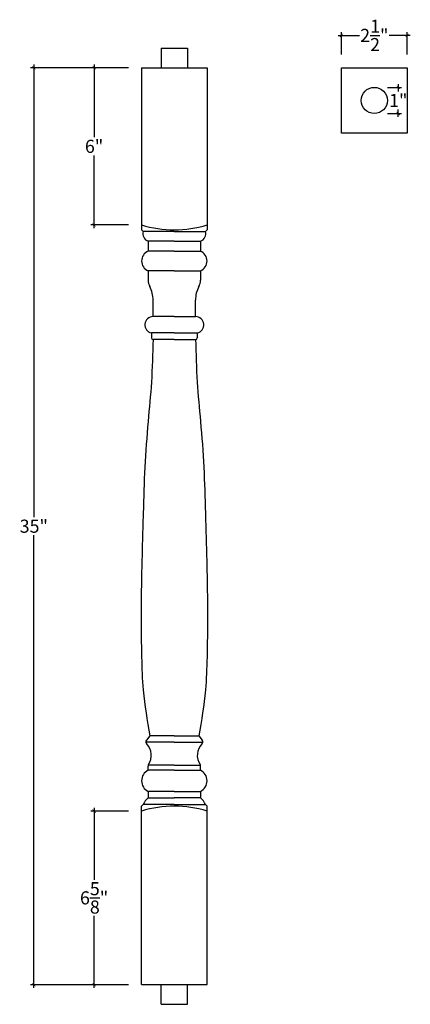
# Model space of a CAD drawing. Extents: x 24.1 to 39, y 12.3 to 49.9.
import ezdxf

# ---------------------------------------------------------------- set-up
doc = ezdxf.new("R2010")
doc.units = 0
doc.header["$MEASUREMENT"] = 0
doc.header["$PDMODE"] = 3
doc.header["$PDSIZE"] = 1
doc.layers.get('0').update_dxf_attribs({"linetype": 'CONTINUOUS'})
doc.layers.get('Defpoints').update_dxf_attribs({"linetype": 'CONTINUOUS'})
doc.styles.get("Standard").update_dxf_attribs({"font": 'ARIALUNI.TTF', "height": 0.5})
doc.dimstyles.get("Standard").update_dxf_attribs({"dimtxt": 0.5, "dimasz": 0.125, "dimexe": 0.125, "dimexo": 0.5, "dimgap": 0.09, "dimtad": 0, "dimtih": 1, "dimtoh": 1, "dimdec": 4, "dimzin": 0, "dimdsep": 46, "dimlunit": 5, "dimtxsty": 'STANDARD', "dimblk": 'ARCHTICK', "dimcen": 0.09, "dimdle": 0.125, "dimclrd": 3, "dimclre": 3, "dimadec": 0, "dimazin": 0, "dimtfac": 1, "dimtdec": 4, "dimtofl": 0, "dimtmove": 0, "dimatfit": 3, "dimfxl": 1, "dimtolj": 1, "dimtzin": 0, "dimarcsym": 0})

# ---------------------------------------------------------------- blocks, each defined once
blk = doc.blocks.new('_ArchTick')
at = {"color": 0, "linetype": 'ByBlock', "const_width": 0.15}
blk.add_lwpolyline([(-0.5, -0.5), (0.5, 0.5)], dxfattribs=at)
blk = doc.blocks.new('*D2')
at = {"color": 3, "lineweight": -2, "transparency": 16777216}
for p, q in [((36.233, 49.312), (37.043, 49.312)), ((36.358, 48.578), (36.358, 49.437)), ((38.983, 49.312), (38.172, 49.312)), ((38.858, 48.578), (38.858, 49.437))]:
    blk.add_line(p, q, dxfattribs=at)
at = {"layer": 'Defpoints', "color": 0, "transparency": 16777216}
for p in [(38.858, 49.312), (36.358, 48.078), (38.858, 48.078)]:
    blk.add_point(p, dxfattribs=at)
at = {"color": 3, "lineweight": -2, "transparency": 16777216, "xscale": 0.125, "yscale": 0.125, "zscale": 0.125, "rotation": 180}
blk.add_blockref('_ArchTick', (36.358, 49.312), dxfattribs=at)
at = {"color": 3, "lineweight": -2, "transparency": 16777216, "xscale": 0.125, "yscale": 0.125, "zscale": 0.125}
blk.add_blockref('_ArchTick', (38.858, 49.312), dxfattribs=at)
at = {"color": 0, "transparency": 16777216, "insert": (37.608, 49.312), "char_height": 0.5, "attachment_point": 5}
blk.add_mtext('\\A1;2{\\H1.000000x;\\S1/2;}"', dxfattribs=at)
blk = doc.blocks.new('*D6')
at = {"color": 3, "lineweight": -2, "transparency": 16777216}
for p, q in [((38.522, 47.453), (38.522, 47.17)), ((38.108, 47.328), (38.647, 47.328)), ((38.108, 46.328), (38.647, 46.328)), ((38.522, 46.203), (38.522, 46.487))]:
    blk.add_line(p, q, dxfattribs=at)
at = {"layer": 'Defpoints', "color": 0, "transparency": 16777216}
for p in [(37.608, 47.328), (37.608, 46.328), (38.522, 46.328)]:
    blk.add_point(p, dxfattribs=at)
at = {"color": 3, "lineweight": -2, "transparency": 16777216, "xscale": 0.125, "yscale": 0.125, "zscale": 0.125}
for p, rotation in [((38.522, 47.328), 90), ((38.522, 46.328), 270)]:
    blk.add_blockref('_ArchTick', p, dxfattribs=dict(at, rotation=rotation))
at = {"color": 0, "transparency": 16777216, "insert": (38.522, 46.828), "char_height": 0.5, "attachment_point": 5}
blk.add_mtext('\\A1;1"', dxfattribs=at)
blk = doc.blocks.new('*D9')
at = {"color": 3, "lineweight": -2, "transparency": 16777216}
for p, q in [((26.908, 48.203), (26.908, 45.424)), ((28.22, 48.078), (26.783, 48.078)), ((26.908, 41.953), (26.908, 44.733)), ((28.22, 42.078), (26.783, 42.078))]:
    blk.add_line(p, q, dxfattribs=at)
at = {"layer": 'Defpoints', "color": 0, "transparency": 16777216}
for p in [(28.72, 48.078), (26.908, 42.078), (28.72, 42.078)]:
    blk.add_point(p, dxfattribs=at)
at = {"color": 3, "lineweight": -2, "transparency": 16777216, "xscale": 0.125, "yscale": 0.125, "zscale": 0.125}
for p, rotation in [((26.908, 48.078), 90), ((26.908, 42.078), 270)]:
    blk.add_blockref('_ArchTick', p, dxfattribs=dict(at, rotation=rotation))
at = {"color": 0, "transparency": 16777216, "insert": (26.908, 45.078), "char_height": 0.5, "attachment_point": 5}
blk.add_mtext('\\A1;6"', dxfattribs=at)
blk = doc.blocks.new('*D10')
at = {"color": 3, "lineweight": -2, "transparency": 16777216}
for p, q in [((28.22, 19.703), (26.783, 19.703)), ((26.908, 19.828), (26.908, 17.075)), ((26.908, 12.953), (26.908, 15.707)), ((28.22, 13.078), (26.783, 13.078))]:
    blk.add_line(p, q, dxfattribs=at)
at = {"layer": 'Defpoints', "color": 0, "transparency": 16777216}
for p in [(26.908, 19.703), (28.72, 19.703), (28.72, 13.078)]:
    blk.add_point(p, dxfattribs=at)
at = {"color": 3, "lineweight": -2, "transparency": 16777216, "xscale": 0.125, "yscale": 0.125, "zscale": 0.125}
for p, rotation in [((26.908, 19.703), 90), ((26.908, 13.078), 270)]:
    blk.add_blockref('_ArchTick', p, dxfattribs=dict(at, rotation=rotation))
at = {"color": 0, "transparency": 16777216, "insert": (26.908, 16.391), "char_height": 0.5, "attachment_point": 5}
blk.add_mtext('\\A1;6{\\H1.000000x;\\S5/8;}"', dxfattribs=at)
blk = doc.blocks.new('*D11')
at = {"color": 3, "lineweight": -2, "transparency": 16777216}
for p, q in [((24.606, 48.203), (24.606, 30.924)), ((28.22, 48.078), (24.481, 48.078)), ((24.606, 12.953), (24.606, 30.233)), ((28.22, 13.078), (24.481, 13.078))]:
    blk.add_line(p, q, dxfattribs=at)
at = {"layer": 'Defpoints', "color": 0, "transparency": 16777216}
for p in [(28.72, 48.078), (24.606, 13.078), (28.72, 13.078)]:
    blk.add_point(p, dxfattribs=at)
at = {"color": 3, "lineweight": -2, "transparency": 16777216, "xscale": 0.125, "yscale": 0.125, "zscale": 0.125}
for p, rotation in [((24.606, 48.078), 90), ((24.606, 13.078), 270)]:
    blk.add_blockref('_ArchTick', p, dxfattribs=dict(at, rotation=rotation))
at = {"color": 0, "transparency": 16777216, "insert": (24.606, 30.578), "char_height": 0.5, "attachment_point": 5}
blk.add_mtext('\\A1;35"', dxfattribs=at)

msp = doc.modelspace()

# ---------------------------------------------------------------- linework, layer by layer
for p, q in [((29.4703, 48.82841), (30.4703, 48.82841)), ((29.4703, 48.82841), (29.4703, 48.07841)), ((30.4703, 48.82841), (30.4703, 48.07841)), ((28.7203, 48.07841), (31.2203, 48.07841)), ((28.7203, 48.07841), (28.7203, 41.89091)), ((31.2203, 48.07841), (31.2203, 41.89091)), ((28.7828, 41.82841), (28.7203, 41.89091)), ((29.9703, 41.82841), (28.7828, 41.82841)), ((29.9703, 41.82841), (31.1578, 41.82841)), ((31.1578, 41.82841), (31.2203, 41.89091)), ((29.9703, 41.45341), (28.9703, 41.45341)), ((28.9703, 41.45341), (28.9703, 41.07841)), ((29.9703, 41.45341), (30.9703, 41.45341)), ((30.9703, 41.45341), (30.9703, 41.07841)), ((29.9703, 41.07841), (28.9703, 41.07841)), ((29.9703, 41.07841), (30.9703, 41.07841)), ((29.9703, 40.32841), (28.9703, 40.32841)), ((28.9703, 40.32841), (28.9703, 39.96901)), ((29.9703, 40.32841), (30.9703, 40.32841)), ((30.9703, 40.32841), (30.9703, 39.96901)), ((29.1578, 38.57841), (29.1578, 39.20341)), ((30.7828, 38.57841), (30.7828, 39.20341)), ((29.9703, 38.57841), (29.1578, 38.57841)), ((29.9703, 38.57841), (30.7828, 38.57841)), ((29.9703, 37.95341), (29.0953, 37.95341)), ((29.0953, 37.95341), (29.0953, 37.76591)), ((29.9703, 37.70341), (29.1578, 37.70341)), ((29.1578, 37.70341), (29.1578, 37.70341)), ((29.9703, 37.95341), (30.8453, 37.95341)), ((29.9703, 37.70341), (30.7828, 37.70341)), ((30.7828, 37.70341), (30.7828, 37.70341)), ((30.8453, 37.95341), (30.8453, 37.76591)), ((29.0328, 22.57841), (28.9034, 22.40589)), ((29.9703, 22.57841), (29.0328, 22.57841)), ((29.9703, 22.57841), (30.9078, 22.57841)), ((30.9078, 22.57841), (31.03719, 22.40589)), ((29.9703, 22.32841), (28.88494, 22.32841)), ((29.9703, 22.32841), (31.05565, 22.32841)), ((29.9703, 21.45341), (28.9753, 21.45341)), ((29.9703, 21.45341), (30.9653, 21.45341)), ((28.9703, 21.26591), (28.9703, 21.4222)), ((29.9703, 21.26591), (28.9703, 21.26591)), ((29.9703, 21.26591), (30.9703, 21.26591)), ((30.9703, 21.26591), (30.9703, 21.4222)), ((29.9703, 20.45341), (28.9703, 20.45341)), ((28.9703, 20.45341), (28.9703, 20.20341)), ((29.9703, 20.45341), (30.9703, 20.45341)), ((30.9703, 20.45341), (30.9703, 20.20341)), ((28.7828, 19.95341), (28.7203, 19.89091)), ((29.9703, 19.95341), (28.7828, 19.95341)), ((28.9703, 20.20341), (29.9703, 20.20341)), ((30.9703, 20.20341), (29.9703, 20.20341)), ((29.9703, 19.95341), (31.1578, 19.95341)), ((31.1578, 19.95341), (31.2203, 19.89091)), ((28.7203, 13.07841), (28.7203, 19.89091)), ((31.2203, 13.07841), (31.2203, 19.89091)), ((28.7203, 13.07841), (31.2203, 13.07841)), ((29.4703, 12.32841), (29.4703, 13.07841)), ((30.4703, 12.32841), (30.4703, 13.07841)), ((29.4703, 12.32841), (30.4703, 12.32841))]:
    msp.add_line(p, q)
msp.add_lwpolyline([(36.35755, 48.07841), (38.85755, 48.07841), (38.85755, 45.57841), (36.35755, 45.57841)], close=True)
msp.add_circle((37.60755, 46.82841), 0.5)
for centre, radius, start, end in [((29.9703, 46.15133), 4.26042, 252.938469, 287.061531), ((29.07926, 41.74227), 0.30872, 163.797158, 249.332944), ((30.86134, 41.74227), 0.30872, 290.667056, 16.202842), ((29.12655, 40.70341), 0.40625, 112.619865, 247.380135), ((30.81405, 40.70341), 0.40625, 292.619865, 67.380135), ((29.4703, 39.96901), 0.5, 180, 208.548787), ((30.4703, 39.96901), 0.5, 331.451213, 0), ((28.11316, 39.23065), 1.04499, 358.506644, 28.548787), ((31.82744, 39.23065), 1.04499, 151.451213, 181.493356), ((29.16127, 38.26244), 0.31599, 90.629599, 257.949215), ((30.77933, 38.26244), 0.31599, 282.050785, 89.370401), ((29.1578, 37.76591), 0.0625, 180, 270), ((30.7828, 37.76591), 0.0625, 270, 0), ((28.9834, 22.34589), 0.1, 143.130102, 226.888054), ((28.45226, 21.83009), 0.64051, 326.575673, 43.734349), ((31.48834, 21.83009), 0.64051, 136.265651, 213.424327), ((30.95719, 22.34589), 0.1, 313.111946, 36.869898), ((29.0703, 21.4222), 0.1, 146.575673, 180), ((30.8703, 21.4222), 0.1, 360, 33.424327), ((29.17538, 20.85966), 0.45508, 116.784996, 243.215004), ((30.76522, 20.85966), 0.45508, 296.784996, 63.215004), ((29.37703, 19.70305), 0.64482, 129.106935, 157.15327), ((30.56356, 19.70305), 0.64482, 22.84673, 50.893065), ((29.9703, 15.6305), 4.26042, 72.938469, 107.061531)]:
    msp.add_arc(centre, radius, start, end)
for points in [[(29.1578, 37.70341), (29.14374, 37.16133), (29.11668, 36.11748), (28.95679, 34.49613), (28.83137, 32.83023), (28.778, 30.87016), (28.70369, 28.4539), (28.69326, 26.20341), (28.76619, 24.15393), (28.93435, 23.16022), (29.0328, 22.57841)], [(30.7828, 37.70341), (30.79685, 37.16133), (30.82391, 36.11748), (30.9838, 34.49613), (31.10922, 32.83023), (31.1626, 30.87016), (31.2369, 28.4539), (31.24734, 26.20341), (31.17441, 24.15393), (31.00625, 23.16022), (30.9078, 22.57841)]]:
    msp.add_open_spline(points, degree=3, knots=[0, 0, 0, 0, 1.62620148, 3.1314008, 4.88585941, 6.63697512, 9.01279735, 12.13779735, 13.38935887, 15.15712583, 15.15712583, 15.15712583, 15.15712583])

# ---------------------------------------------------------------- dimensions: what is measured, and where the dimension line sits
dim = msp.add_linear_dim(base=(38.85755, 49.31166), p1=(36.35755, 48.07841), p2=(38.85755, 48.07841), dimstyle='STANDARD', override={"dimpost": '"'})
dim.commit()
dim.dimension.update_dxf_attribs({"geometry": '*D2', "text_midpoint": (37.60755, 49.31166), "dimtype": 160})
dim = msp.add_linear_dim(base=(24.60646, 13.07841), p1=(28.7203, 48.07841), p2=(28.7203, 13.07841), angle=90, dimstyle='STANDARD', override={"dimpost": '"'})
dim.commit()
dim.dimension.update_dxf_attribs({"geometry": '*D11', "text_midpoint": (24.60646, 30.57841), "dimtype": 160})
for base, p1, p2, picture, middle in [((26.90786, 42.07841), (28.7203, 48.07841), (28.7203, 42.07841), '*D9', (26.90786, 45.07841)), ((38.52236, 46.32841), (37.60755, 47.32841), (37.60755, 46.32841), '*D6', (38.52236, 46.82841)), ((26.90786, 19.70341), (28.7203, 13.07841), (28.7203, 19.70341), '*D10', (26.90786, 16.39091))]:
    dim = msp.add_linear_dim(base=base, p1=p1, p2=p2, angle=90, dimstyle='STANDARD', override={"dimpost": '"'})
    dim.commit()
    dim.dimension.update_dxf_attribs({"geometry": picture, "text_midpoint": middle})

doc.saveas('drawing.dxf')
